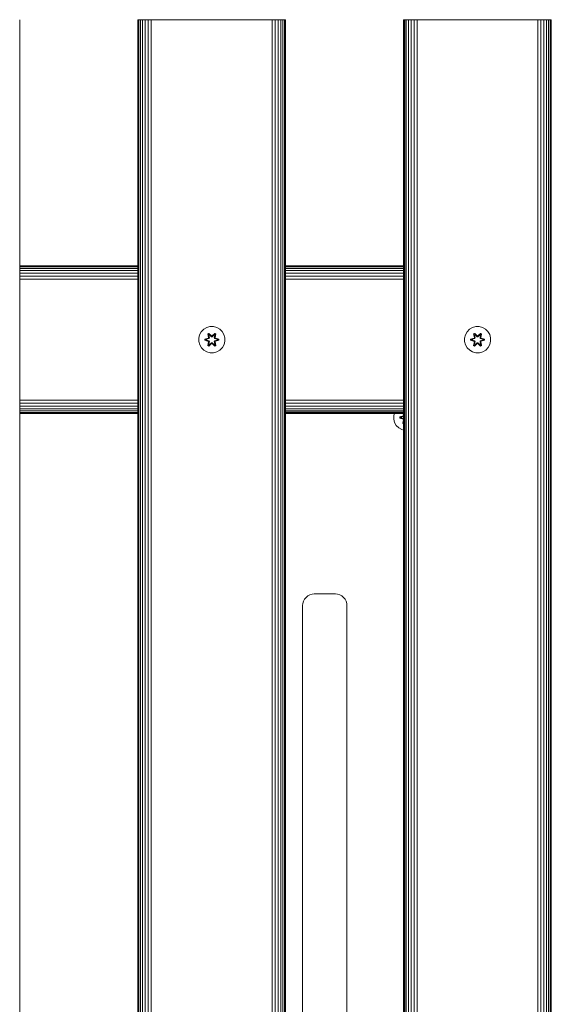
# Model space of a CAD drawing. Units: millimetres. Extents: x -1047 to 578302, y -1972 to 596964.
# Drawn here: x 4555 to 4879, y 5832 to 6432 of the extents above; entities that cross this region are included whole.
import ezdxf

# ---------------------------------------------------------------- set-up
doc = ezdxf.new("R2010")
doc.units = ezdxf.units.MM
doc.layers.add('Контур', color=7, linetype='Continuous', lineweight=15)

msp = doc.modelspace()

# ---------------------------------------------------------------- linework, layer by layer
at = {"layer": 'Контур'}
for p, q in [((4554.707, 6432.19), (4554.707, 5232.191)), ((4626.707, 5232.191), (4626.707, 6432.19)), ((4626.707, 6432.19), (4626.874, 6432.19)), ((4626.874, 6432.19), (4627.409, 6432.19)), ((4626.874, 6432.19), (4626.874, 5232.191)), ((4627.409, 6432.19), (4627.409, 5232.191)), ((4627.409, 6432.19), (4628.337, 6432.19)), ((4628.337, 6432.19), (4629.636, 6432.19)), ((4628.337, 6432.19), (4628.337, 5232.191)), ((4629.636, 6432.19), (4631.235, 6432.19)), ((4629.636, 6432.19), (4629.636, 5232.191)), ((4631.235, 6432.19), (4633.026, 6432.19)), ((4631.235, 6432.19), (4631.235, 5232.191)), ((4633.026, 6432.19), (4634.887, 6432.19)), ((4633.026, 6432.19), (4633.026, 5232.191)), ((4634.887, 6432.19), (4634.887, 5232.191)), ((4636.707, 6432.19), (4634.887, 6432.19)), ((4636.707, 6432.19), (4706.707, 6432.19)), ((4706.707, 6432.19), (4708.527, 6432.19)), ((4708.527, 6432.19), (4710.388, 6432.19)), ((4708.527, 6432.19), (4708.527, 5232.191)), ((4710.388, 6432.19), (4712.179, 6432.19)), ((4710.388, 6432.19), (4710.388, 5232.191)), ((4712.179, 6432.19), (4713.778, 6432.19)), ((4712.179, 6432.19), (4712.179, 5232.191)), ((4713.778, 6432.19), (4715.077, 6432.19)), ((4713.778, 6432.19), (4713.778, 5232.191)), ((4715.077, 6432.19), (4715.077, 5232.191)), ((4715.077, 6432.19), (4716.005, 6432.19)), ((4716.005, 6432.19), (4716.54, 6432.19)), ((4716.005, 6432.19), (4716.005, 5232.191)), ((4716.54, 6432.19), (4716.54, 5232.191)), ((4716.707, 6432.19), (4716.54, 6432.19)), ((4716.707, 6432.19), (4716.707, 5232.191)), ((4788.707, 5232.191), (4788.707, 6432.19)), ((4788.707, 6432.19), (4788.874, 6432.19)), ((4788.874, 6432.19), (4789.409, 6432.19)), ((4788.874, 6432.19), (4788.874, 5232.191)), ((4789.409, 6432.19), (4789.409, 5232.191)), ((4789.409, 6432.19), (4790.337, 6432.19)), ((4790.337, 6432.19), (4791.636, 6432.19)), ((4790.337, 6432.19), (4790.337, 5232.191)), ((4791.636, 6432.19), (4793.235, 6432.19)), ((4791.636, 6432.19), (4791.636, 5232.191)), ((4793.235, 6432.19), (4795.026, 6432.19)), ((4793.235, 6432.19), (4793.235, 5232.191)), ((4795.026, 6432.19), (4796.887, 6432.19)), ((4795.026, 6432.19), (4795.026, 5232.191)), ((4796.887, 6432.19), (4796.888, 5232.191)), ((4798.707, 6432.19), (4796.887, 6432.19)), ((4798.707, 6432.19), (4868.707, 6432.19)), ((4868.707, 6432.19), (4870.527, 6432.19)), ((4870.527, 6432.19), (4872.388, 6432.19)), ((4870.527, 6432.19), (4870.527, 5232.191)), ((4872.388, 6432.19), (4874.179, 6432.19)), ((4872.388, 6432.19), (4872.388, 5232.191)), ((4874.179, 6432.19), (4875.778, 6432.19)), ((4874.179, 6432.19), (4874.179, 5232.191)), ((4875.778, 6432.19), (4877.077, 6432.19)), ((4875.778, 6432.19), (4875.778, 5232.191)), ((4877.077, 6432.19), (4878.005, 6432.19)), ((4877.077, 6432.19), (4877.077, 5232.191)), ((4878.005, 6432.19), (4878.54, 6432.19)), ((4878.005, 6432.19), (4878.005, 5232.191)), ((4878.54, 6432.19), (4878.54, 5232.191)), ((4878.707, 6432.19), (4878.54, 6432.19)), ((4878.707, 6432.19), (4878.707, 5232.191)), ((4626.707, 6282.236), (4554.707, 6282.236)), ((4626.707, 6282.19), (4554.707, 6282.19)), ((4626.707, 6282.023), (4554.707, 6282.023)), ((4788.707, 6282.236), (4716.707, 6282.236)), ((4788.707, 6282.19), (4716.707, 6282.19)), ((4788.707, 6282.023), (4716.707, 6282.023)), ((4626.707, 6281.488), (4554.707, 6281.488)), ((4626.707, 6280.56), (4554.707, 6280.56)), ((4626.707, 6279.261), (4554.707, 6279.261)), ((4626.707, 6277.662), (4554.707, 6277.662)), ((4788.707, 6281.488), (4716.707, 6281.488)), ((4788.707, 6280.56), (4716.707, 6280.56)), ((4788.707, 6279.261), (4716.707, 6279.261)), ((4788.707, 6277.662), (4716.707, 6277.662)), ((4626.707, 6275.871), (4554.707, 6275.871)), ((4626.707, 6274.009), (4554.707, 6274.009)), ((4788.707, 6275.871), (4716.707, 6275.871)), ((4788.707, 6274.009), (4716.707, 6274.009)), ((4663.838, 6238.165), (4664.363, 6240.193)), ((4664.363, 6240.193), (4665.395, 6242.017)), ((4665.395, 6242.017), (4666.863, 6243.511)), ((4666.863, 6243.511), (4668.668, 6244.574)), ((4668.668, 6244.574), (4670.687, 6245.134)), ((4669.967, 6241.045), (4669.376, 6240.702)), ((4669.376, 6240.702), (4669.856, 6238.558)), ((4669.48, 6240.585), (4669.376, 6240.702)), ((4670.021, 6240.898), (4669.48, 6240.585)), ((4670.011, 6238.43), (4669.48, 6240.585)), ((4669.48, 6240.585), (4669.856, 6238.558)), ((4669.48, 6240.585), (4669.533, 6240.51)), ((4670.061, 6240.815), (4669.533, 6240.51)), ((4669.972, 6239.76), (4669.533, 6240.51)), ((4670.011, 6238.43), (4669.533, 6240.51)), ((4671.583, 6239.558), (4669.967, 6241.045)), ((4670.021, 6240.898), (4669.967, 6241.045)), ((4670.492, 6240.06), (4669.972, 6239.76)), ((4670.504, 6240.04), (4669.984, 6239.739)), ((4670.021, 6240.898), (4671.583, 6239.558)), ((4670.021, 6240.898), (4671.624, 6239.362)), ((4670.021, 6240.898), (4670.061, 6240.815)), ((4670.492, 6240.06), (4670.061, 6240.815)), ((4671.624, 6239.362), (4670.061, 6240.815)), ((4670.492, 6240.06), (4671.624, 6239.011)), ((4670.504, 6240.04), (4670.492, 6240.06)), ((4670.504, 6240.04), (4671.624, 6239.002)), ((4670.687, 6245.134), (4672.782, 6245.153)), ((4671.985, 6239.362), (4673.585, 6240.898)), ((4671.985, 6239.362), (4673.547, 6240.815)), ((4671.985, 6239.011), (4673.116, 6240.06)), ((4671.985, 6239.002), (4673.105, 6240.04)), ((4673.634, 6241.048), (4672.018, 6239.56)), ((4673.585, 6240.898), (4672.018, 6239.56)), ((4672.782, 6245.153), (4674.811, 6244.628)), ((4673.105, 6240.04), (4673.116, 6240.06)), ((4673.625, 6239.739), (4673.105, 6240.04)), ((4673.116, 6240.06), (4673.547, 6240.815)), ((4673.637, 6239.76), (4673.116, 6240.06)), ((4673.585, 6240.898), (4673.547, 6240.815)), ((4674.074, 6240.511), (4673.547, 6240.815)), ((4673.585, 6240.898), (4673.634, 6241.048)), ((4674.127, 6240.586), (4673.585, 6240.898)), ((4674.127, 6240.586), (4673.598, 6238.43)), ((4673.598, 6238.43), (4674.074, 6240.511)), ((4674.227, 6240.707), (4673.634, 6241.048)), ((4673.637, 6239.76), (4674.074, 6240.511)), ((4674.227, 6240.707), (4673.748, 6238.564)), ((4674.127, 6240.586), (4673.748, 6238.564)), ((4674.127, 6240.586), (4674.074, 6240.511)), ((4674.127, 6240.586), (4674.227, 6240.707)), ((4674.811, 6244.628), (4676.634, 6243.596)), ((4676.634, 6243.596), (4678.129, 6242.128)), ((4678.129, 6242.128), (4679.192, 6240.323)), ((4679.192, 6240.323), (4679.752, 6238.304)), ((4825.813, 6238.165), (4826.337, 6240.193)), ((4826.337, 6240.193), (4827.369, 6242.017)), ((4827.369, 6242.017), (4828.838, 6243.511)), ((4828.838, 6243.511), (4830.643, 6244.574)), ((4830.643, 6244.574), (4832.662, 6245.134)), ((4831.942, 6241.045), (4831.35, 6240.702)), ((4831.35, 6240.702), (4831.831, 6238.558)), ((4831.455, 6240.585), (4831.35, 6240.702)), ((4831.996, 6240.898), (4831.455, 6240.585)), ((4831.985, 6238.43), (4831.455, 6240.585)), ((4831.455, 6240.585), (4831.831, 6238.558)), ((4831.455, 6240.585), (4831.508, 6240.51)), ((4832.035, 6240.815), (4831.508, 6240.51)), ((4831.946, 6239.76), (4831.508, 6240.51)), ((4831.985, 6238.43), (4831.508, 6240.51)), ((4833.557, 6239.558), (4831.942, 6241.045)), ((4831.996, 6240.898), (4831.942, 6241.045)), ((4832.467, 6240.06), (4831.946, 6239.76)), ((4832.479, 6240.04), (4831.958, 6239.739)), ((4831.996, 6240.898), (4833.557, 6239.558)), ((4831.996, 6240.898), (4833.599, 6239.362)), ((4831.996, 6240.898), (4832.035, 6240.815)), ((4832.467, 6240.06), (4832.035, 6240.815)), ((4833.599, 6239.362), (4832.035, 6240.815)), ((4832.467, 6240.06), (4833.598, 6239.011)), ((4832.479, 6240.04), (4832.467, 6240.06)), ((4832.479, 6240.04), (4833.598, 6239.002)), ((4832.662, 6245.134), (4834.757, 6245.153)), ((4833.959, 6239.362), (4835.56, 6240.898)), ((4833.959, 6239.362), (4835.522, 6240.815)), ((4833.959, 6239.011), (4835.091, 6240.06)), ((4833.959, 6239.002), (4835.079, 6240.04)), ((4835.609, 6241.048), (4833.993, 6239.56)), ((4835.56, 6240.898), (4833.993, 6239.56)), ((4834.757, 6245.153), (4836.785, 6244.628)), ((4835.079, 6240.04), (4835.091, 6240.06)), ((4835.6, 6239.739), (4835.079, 6240.04)), ((4835.091, 6240.06), (4835.522, 6240.815)), ((4835.611, 6239.76), (4835.091, 6240.06)), ((4835.56, 6240.898), (4835.522, 6240.815)), ((4836.049, 6240.511), (4835.522, 6240.815)), ((4835.56, 6240.898), (4835.609, 6241.048)), ((4836.101, 6240.586), (4835.56, 6240.898)), ((4836.101, 6240.586), (4835.572, 6238.43)), ((4835.572, 6238.43), (4836.049, 6240.511)), ((4836.201, 6240.707), (4835.609, 6241.048)), ((4835.611, 6239.76), (4836.049, 6240.511)), ((4836.201, 6240.707), (4835.722, 6238.564)), ((4836.101, 6240.586), (4835.722, 6238.564)), ((4836.101, 6240.586), (4836.049, 6240.511)), ((4836.101, 6240.586), (4836.201, 6240.707)), ((4836.785, 6244.628), (4838.609, 6243.596)), ((4838.609, 6243.596), (4840.103, 6242.128)), ((4840.103, 6242.128), (4841.167, 6240.323)), ((4841.167, 6240.323), (4841.727, 6238.304)), ((4663.857, 6236.07), (4663.838, 6238.165)), ((4664.417, 6234.051), (4663.857, 6236.07)), ((4665.48, 6232.246), (4664.417, 6234.051)), ((4669.64, 6238.181), (4667.545, 6237.524)), ((4667.545, 6237.524), (4667.546, 6236.841)), ((4667.699, 6237.498), (4667.545, 6237.524)), ((4667.699, 6236.873), (4667.546, 6236.841)), ((4667.546, 6236.841), (4669.642, 6236.185)), ((4667.699, 6237.498), (4669.64, 6238.181)), ((4667.699, 6237.498), (4669.831, 6238.118)), ((4667.699, 6237.498), (4667.699, 6236.873)), ((4667.699, 6237.498), (4667.788, 6237.49)), ((4667.699, 6236.873), (4667.789, 6236.882)), ((4669.831, 6236.255), (4667.699, 6236.873)), ((4667.699, 6236.873), (4669.642, 6236.185)), ((4669.831, 6238.118), (4667.788, 6237.49)), ((4667.788, 6237.49), (4667.789, 6236.882)), ((4668.62, 6237.483), (4667.788, 6237.49)), ((4668.62, 6236.891), (4667.789, 6236.882)), ((4669.831, 6236.255), (4667.789, 6236.882)), ((4668.62, 6237.483), (4670.134, 6237.943)), ((4668.644, 6237.483), (4668.62, 6237.483)), ((4670.134, 6236.43), (4668.62, 6236.891)), ((4668.644, 6236.891), (4668.62, 6236.891)), ((4668.644, 6237.483), (4670.142, 6237.939)), ((4668.644, 6237.483), (4668.644, 6236.891)), ((4670.142, 6236.435), (4668.644, 6236.891)), ((4669.861, 6235.809), (4669.382, 6233.667)), ((4669.482, 6233.787), (4670.011, 6235.943)), ((4669.482, 6233.787), (4669.861, 6235.809)), ((4670.011, 6235.943), (4669.534, 6233.863)), ((4669.972, 6234.614), (4669.534, 6233.863)), ((4670.011, 6238.43), (4669.831, 6238.118)), ((4669.831, 6238.118), (4669.858, 6238.102)), ((4669.831, 6236.255), (4669.858, 6236.271)), ((4669.831, 6236.255), (4670.011, 6235.943)), ((4670.134, 6237.943), (4669.858, 6238.102)), ((4670.134, 6236.43), (4669.858, 6236.271)), ((4670.314, 6238.255), (4669.972, 6239.76)), ((4669.984, 6239.739), (4669.972, 6239.76)), ((4669.972, 6234.614), (4670.314, 6236.119)), ((4669.972, 6234.614), (4669.984, 6234.634)), ((4669.972, 6234.614), (4670.492, 6234.313)), ((4669.975, 6233.326), (4671.591, 6234.814)), ((4670.323, 6238.25), (4669.984, 6239.739)), ((4670.323, 6236.123), (4669.984, 6234.634)), ((4670.504, 6234.333), (4669.984, 6234.634)), ((4670.011, 6238.43), (4670.039, 6238.414)), ((4670.011, 6235.943), (4670.039, 6235.959)), ((4671.624, 6235.012), (4670.024, 6233.475)), ((4670.024, 6233.475), (4671.591, 6234.814)), ((4670.314, 6238.255), (4670.039, 6238.414)), ((4670.314, 6236.119), (4670.039, 6235.959)), ((4671.624, 6235.012), (4670.062, 6233.558)), ((4670.492, 6234.313), (4670.062, 6233.558)), ((4670.314, 6238.255), (4670.134, 6237.943)), ((4670.142, 6237.939), (4670.134, 6237.943)), ((4670.134, 6236.43), (4670.142, 6236.435)), ((4670.134, 6236.43), (4670.314, 6236.119)), ((4670.142, 6237.939), (4670.323, 6238.25)), ((4670.323, 6236.123), (4670.142, 6236.435)), ((4670.314, 6238.255), (4670.323, 6238.25)), ((4670.323, 6236.123), (4670.314, 6236.119)), ((4671.624, 6235.362), (4670.492, 6234.313)), ((4670.504, 6234.333), (4670.492, 6234.313)), ((4671.624, 6235.371), (4670.504, 6234.333)), ((4671.985, 6239.362), (4671.624, 6239.362)), ((4671.624, 6239.362), (4671.624, 6239.33)), ((4671.624, 6239.011), (4671.624, 6239.33)), ((4671.985, 6239.011), (4671.624, 6239.011)), ((4671.624, 6239.002), (4671.624, 6239.011)), ((4671.624, 6239.002), (4671.985, 6239.002)), ((4671.624, 6235.371), (4671.624, 6235.362)), ((4671.624, 6235.371), (4671.985, 6235.371)), ((4671.624, 6235.362), (4671.624, 6235.044)), ((4671.624, 6235.362), (4671.985, 6235.362)), ((4671.624, 6235.012), (4671.624, 6235.044)), ((4671.624, 6235.012), (4671.985, 6235.012)), ((4671.985, 6239.362), (4671.985, 6239.33)), ((4671.985, 6239.011), (4671.985, 6239.33)), ((4671.985, 6239.011), (4671.985, 6239.002)), ((4671.985, 6235.371), (4671.985, 6235.362)), ((4671.985, 6235.371), (4673.105, 6234.333)), ((4671.985, 6235.362), (4671.985, 6235.044)), ((4673.116, 6234.313), (4671.985, 6235.362)), ((4671.985, 6235.012), (4671.985, 6235.044)), ((4673.587, 6233.476), (4671.985, 6235.012)), ((4671.985, 6235.012), (4673.548, 6233.559)), ((4672.026, 6234.815), (4673.642, 6233.329)), ((4673.587, 6233.476), (4672.026, 6234.815)), ((4673.625, 6234.634), (4673.105, 6234.333)), ((4673.116, 6234.313), (4673.105, 6234.333)), ((4673.116, 6234.313), (4673.637, 6234.614)), ((4673.116, 6234.313), (4673.548, 6233.559)), ((4673.625, 6239.739), (4673.286, 6238.25)), ((4673.286, 6238.25), (4673.294, 6238.255)), ((4673.286, 6238.25), (4673.467, 6237.939)), ((4673.467, 6236.435), (4673.286, 6236.123)), ((4673.294, 6236.119), (4673.286, 6236.123)), ((4673.625, 6234.634), (4673.286, 6236.123)), ((4673.637, 6239.76), (4673.294, 6238.255)), ((4673.294, 6238.255), (4673.57, 6238.414)), ((4673.475, 6237.943), (4673.294, 6238.255)), ((4673.294, 6236.119), (4673.475, 6236.43)), ((4673.294, 6236.119), (4673.57, 6235.959)), ((4673.294, 6236.119), (4673.637, 6234.614)), ((4673.475, 6237.943), (4673.467, 6237.939)), ((4673.467, 6237.939), (4674.965, 6237.483)), ((4674.965, 6236.891), (4673.467, 6236.435)), ((4673.467, 6236.435), (4673.475, 6236.43)), ((4673.475, 6237.943), (4673.75, 6238.102)), ((4673.475, 6237.943), (4674.989, 6237.483)), ((4674.989, 6236.891), (4673.475, 6236.43)), ((4673.475, 6236.43), (4673.75, 6236.271)), ((4673.598, 6238.43), (4673.57, 6238.414)), ((4673.598, 6235.943), (4673.57, 6235.959)), ((4673.778, 6238.118), (4673.598, 6238.43)), ((4673.598, 6235.943), (4673.778, 6236.255)), ((4673.598, 6235.943), (4674.129, 6233.788)), ((4673.598, 6235.943), (4674.075, 6233.863)), ((4673.625, 6239.739), (4673.637, 6239.76)), ((4673.625, 6234.634), (4673.637, 6234.614)), ((4673.637, 6234.614), (4674.075, 6233.863)), ((4673.778, 6238.118), (4673.75, 6238.102)), ((4673.778, 6236.255), (4673.75, 6236.271)), ((4674.233, 6233.672), (4673.752, 6235.815)), ((4674.129, 6233.788), (4673.752, 6235.815)), ((4673.778, 6238.118), (4675.909, 6237.501)), ((4673.778, 6238.118), (4675.82, 6237.491)), ((4673.778, 6236.255), (4675.82, 6236.883)), ((4675.91, 6236.875), (4673.778, 6236.255)), ((4676.063, 6237.533), (4673.966, 6238.188)), ((4675.909, 6237.501), (4673.966, 6238.188)), ((4675.91, 6236.875), (4673.969, 6236.192)), ((4673.969, 6236.192), (4676.064, 6236.849)), ((4674.965, 6236.891), (4674.965, 6237.483)), ((4674.965, 6237.483), (4674.989, 6237.483)), ((4674.965, 6236.891), (4674.989, 6236.891)), ((4674.989, 6237.483), (4675.82, 6237.491)), ((4674.989, 6236.891), (4675.82, 6236.883)), ((4675.909, 6237.501), (4675.82, 6237.491)), ((4675.82, 6236.883), (4675.82, 6237.491)), ((4675.91, 6236.875), (4675.82, 6236.883)), ((4675.909, 6237.501), (4676.063, 6237.533)), ((4675.91, 6236.875), (4675.909, 6237.501)), ((4675.91, 6236.875), (4676.064, 6236.849)), ((4676.064, 6236.849), (4676.063, 6237.533)), ((4679.246, 6234.18), (4678.214, 6232.357)), ((4679.77, 6236.209), (4679.246, 6234.18)), ((4679.752, 6238.304), (4679.77, 6236.209)), ((4825.831, 6236.07), (4825.813, 6238.165)), ((4826.391, 6234.051), (4825.831, 6236.07)), ((4827.454, 6232.246), (4826.391, 6234.051)), ((4831.614, 6238.181), (4829.519, 6237.524)), ((4829.519, 6237.524), (4829.52, 6236.841)), ((4829.674, 6237.498), (4829.519, 6237.524)), ((4829.674, 6236.873), (4829.52, 6236.841)), ((4829.52, 6236.841), (4831.617, 6236.185)), ((4829.674, 6237.498), (4831.614, 6238.181)), ((4829.674, 6237.498), (4831.805, 6238.118)), ((4829.674, 6237.498), (4829.674, 6236.873)), ((4829.674, 6237.498), (4829.763, 6237.49)), ((4829.674, 6236.873), (4829.763, 6236.882)), ((4831.805, 6236.255), (4829.674, 6236.873)), ((4829.674, 6236.873), (4831.617, 6236.185)), ((4831.805, 6238.118), (4829.763, 6237.49)), ((4829.763, 6237.49), (4829.763, 6236.882)), ((4830.594, 6237.483), (4829.763, 6237.49)), ((4830.594, 6236.891), (4829.763, 6236.882)), ((4831.805, 6236.255), (4829.763, 6236.882)), ((4830.594, 6237.483), (4832.108, 6237.943)), ((4830.618, 6237.483), (4830.594, 6237.483)), ((4832.108, 6236.43), (4830.594, 6236.891)), ((4830.618, 6236.891), (4830.594, 6236.891)), ((4830.618, 6237.483), (4832.116, 6237.939)), ((4830.618, 6237.483), (4830.618, 6236.891)), ((4832.116, 6236.435), (4830.618, 6236.891)), ((4831.835, 6235.809), (4831.356, 6233.667)), ((4831.457, 6233.787), (4831.985, 6235.943)), ((4831.457, 6233.787), (4831.835, 6235.809)), ((4831.985, 6235.943), (4831.509, 6233.863)), ((4831.946, 6234.614), (4831.509, 6233.863)), ((4831.985, 6238.43), (4831.805, 6238.118)), ((4831.805, 6238.118), (4831.833, 6238.102)), ((4831.805, 6236.255), (4831.833, 6236.271)), ((4831.805, 6236.255), (4831.985, 6235.943)), ((4832.108, 6237.943), (4831.833, 6238.102)), ((4832.108, 6236.43), (4831.833, 6236.271)), ((4832.289, 6238.255), (4831.946, 6239.76)), ((4831.958, 6239.739), (4831.946, 6239.76)), ((4831.946, 6234.614), (4832.289, 6236.119)), ((4831.946, 6234.614), (4831.958, 6234.634)), ((4831.946, 6234.614), (4832.467, 6234.313)), ((4831.949, 6233.326), (4833.565, 6234.814)), ((4832.297, 6238.25), (4831.958, 6239.739)), ((4832.297, 6236.123), (4831.958, 6234.634)), ((4832.479, 6234.333), (4831.958, 6234.634)), ((4831.985, 6238.43), (4832.013, 6238.414)), ((4831.985, 6235.943), (4832.013, 6235.959)), ((4833.599, 6235.012), (4831.998, 6233.475)), ((4831.998, 6233.475), (4833.565, 6234.814)), ((4832.289, 6238.255), (4832.013, 6238.414)), ((4832.289, 6236.119), (4832.013, 6235.959)), ((4833.599, 6235.012), (4832.036, 6233.558)), ((4832.467, 6234.313), (4832.036, 6233.558)), ((4832.289, 6238.255), (4832.108, 6237.943)), ((4832.116, 6237.939), (4832.108, 6237.943)), ((4832.108, 6236.43), (4832.116, 6236.435)), ((4832.108, 6236.43), (4832.289, 6236.119)), ((4832.116, 6237.939), (4832.297, 6238.25)), ((4832.297, 6236.123), (4832.116, 6236.435)), ((4832.289, 6238.255), (4832.297, 6238.25)), ((4832.297, 6236.123), (4832.289, 6236.119)), ((4833.598, 6235.362), (4832.467, 6234.313)), ((4832.479, 6234.333), (4832.467, 6234.313)), ((4833.598, 6235.371), (4832.479, 6234.333)), ((4833.598, 6239.011), (4833.599, 6239.33)), ((4833.959, 6239.011), (4833.598, 6239.011)), ((4833.598, 6239.002), (4833.598, 6239.011)), ((4833.598, 6239.002), (4833.959, 6239.002)), ((4833.598, 6235.371), (4833.598, 6235.362)), ((4833.598, 6235.371), (4833.959, 6235.371)), ((4833.598, 6235.362), (4833.599, 6235.044)), ((4833.598, 6235.362), (4833.959, 6235.362)), ((4833.959, 6239.362), (4833.599, 6239.362)), ((4833.599, 6239.362), (4833.599, 6239.33)), ((4833.599, 6235.012), (4833.599, 6235.044)), ((4833.599, 6235.012), (4833.959, 6235.012)), ((4833.959, 6239.362), (4833.959, 6239.33)), ((4833.959, 6239.011), (4833.959, 6239.33)), ((4833.959, 6239.011), (4833.959, 6239.002)), ((4833.959, 6235.371), (4833.959, 6235.362)), ((4833.959, 6235.371), (4835.079, 6234.333)), ((4833.959, 6235.362), (4833.959, 6235.044)), ((4835.091, 6234.313), (4833.959, 6235.362)), ((4833.959, 6235.012), (4833.959, 6235.044)), ((4835.562, 6233.476), (4833.959, 6235.012)), ((4833.959, 6235.012), (4835.523, 6233.559)), ((4834, 6234.815), (4835.616, 6233.329)), ((4835.562, 6233.476), (4834, 6234.815)), ((4835.6, 6234.634), (4835.079, 6234.333)), ((4835.091, 6234.313), (4835.079, 6234.333)), ((4835.091, 6234.313), (4835.611, 6234.614)), ((4835.091, 6234.313), (4835.523, 6233.559)), ((4835.6, 6239.739), (4835.261, 6238.25)), ((4835.261, 6238.25), (4835.269, 6238.255)), ((4835.261, 6238.25), (4835.441, 6237.939)), ((4835.441, 6236.435), (4835.261, 6236.123)), ((4835.269, 6236.119), (4835.261, 6236.123)), ((4835.6, 6234.634), (4835.261, 6236.123)), ((4835.611, 6239.76), (4835.269, 6238.255)), ((4835.269, 6238.255), (4835.545, 6238.414)), ((4835.45, 6237.943), (4835.269, 6238.255)), ((4835.269, 6236.119), (4835.45, 6236.43)), ((4835.269, 6236.119), (4835.545, 6235.959)), ((4835.269, 6236.119), (4835.611, 6234.614)), ((4835.45, 6237.943), (4835.441, 6237.939)), ((4835.441, 6237.939), (4836.94, 6237.483)), ((4836.94, 6236.891), (4835.441, 6236.435)), ((4835.441, 6236.435), (4835.45, 6236.43)), ((4835.45, 6237.943), (4835.725, 6238.102)), ((4835.45, 6237.943), (4836.963, 6237.483)), ((4836.963, 6236.891), (4835.45, 6236.43)), ((4835.45, 6236.43), (4835.725, 6236.271)), ((4835.572, 6238.43), (4835.545, 6238.414)), ((4835.572, 6235.943), (4835.545, 6235.959)), ((4835.752, 6238.118), (4835.572, 6238.43)), ((4835.572, 6235.943), (4835.752, 6236.255)), ((4835.572, 6235.943), (4836.103, 6233.788)), ((4835.572, 6235.943), (4836.05, 6233.863)), ((4835.6, 6239.739), (4835.611, 6239.76)), ((4835.6, 6234.634), (4835.611, 6234.614)), ((4835.611, 6234.614), (4836.05, 6233.863)), ((4835.752, 6238.118), (4835.725, 6238.102)), ((4835.752, 6236.255), (4835.725, 6236.271)), ((4836.208, 6233.672), (4835.727, 6235.815)), ((4836.103, 6233.788), (4835.727, 6235.815)), ((4835.752, 6238.118), (4837.884, 6237.501)), ((4835.752, 6238.118), (4837.795, 6237.491)), ((4835.752, 6236.255), (4837.795, 6236.883)), ((4837.884, 6236.875), (4835.752, 6236.255)), ((4838.037, 6237.533), (4835.941, 6238.188)), ((4837.884, 6237.501), (4835.941, 6238.188)), ((4837.884, 6236.875), (4835.944, 6236.192)), ((4835.944, 6236.192), (4838.038, 6236.849)), ((4836.94, 6236.891), (4836.94, 6237.483)), ((4836.94, 6237.483), (4836.963, 6237.483)), ((4836.94, 6236.891), (4836.963, 6236.891)), ((4836.963, 6237.483), (4837.795, 6237.491)), ((4836.963, 6236.891), (4837.795, 6236.883)), ((4837.884, 6237.501), (4837.795, 6237.491)), ((4837.795, 6236.883), (4837.795, 6237.491)), ((4837.884, 6236.875), (4837.795, 6236.883)), ((4837.884, 6237.501), (4838.037, 6237.533)), ((4837.884, 6236.875), (4837.884, 6237.501)), ((4837.884, 6236.875), (4838.038, 6236.849)), ((4838.038, 6236.849), (4838.037, 6237.533)), ((4841.22, 6234.18), (4840.189, 6232.357)), ((4841.745, 6236.209), (4841.22, 6234.18)), ((4841.727, 6238.304), (4841.745, 6236.209)), ((4666.974, 6230.777), (4665.48, 6232.246)), ((4668.798, 6229.745), (4666.974, 6230.777)), ((4670.826, 6229.221), (4668.798, 6229.745)), ((4669.482, 6233.787), (4669.382, 6233.667)), ((4669.382, 6233.667), (4669.975, 6233.326)), ((4669.482, 6233.787), (4669.534, 6233.863)), ((4669.482, 6233.787), (4670.024, 6233.475)), ((4669.534, 6233.863), (4670.062, 6233.558)), ((4670.024, 6233.475), (4669.975, 6233.326)), ((4670.024, 6233.475), (4670.062, 6233.558)), ((4672.921, 6229.239), (4670.826, 6229.221)), ((4672.921, 6229.239), (4674.94, 6229.799)), ((4673.548, 6233.559), (4674.075, 6233.863)), ((4673.587, 6233.476), (4673.548, 6233.559)), ((4673.587, 6233.476), (4674.129, 6233.788)), ((4673.587, 6233.476), (4673.642, 6233.329)), ((4673.642, 6233.329), (4674.233, 6233.672)), ((4674.129, 6233.788), (4674.075, 6233.863)), ((4674.129, 6233.788), (4674.233, 6233.672)), ((4676.746, 6230.862), (4674.94, 6229.799)), ((4678.214, 6232.357), (4676.746, 6230.862)), ((4828.949, 6230.777), (4827.454, 6232.246)), ((4830.772, 6229.745), (4828.949, 6230.777)), ((4832.801, 6229.221), (4830.772, 6229.745)), ((4831.457, 6233.787), (4831.356, 6233.667)), ((4831.356, 6233.667), (4831.949, 6233.326)), ((4831.457, 6233.787), (4831.509, 6233.863)), ((4831.457, 6233.787), (4831.998, 6233.475)), ((4831.509, 6233.863), (4832.036, 6233.558)), ((4831.998, 6233.475), (4831.949, 6233.326)), ((4831.998, 6233.475), (4832.036, 6233.558)), ((4834.896, 6229.239), (4832.801, 6229.221)), ((4834.896, 6229.239), (4836.915, 6229.799)), ((4835.523, 6233.559), (4836.05, 6233.863)), ((4835.562, 6233.476), (4835.523, 6233.559)), ((4835.562, 6233.476), (4836.103, 6233.788)), ((4835.562, 6233.476), (4835.616, 6233.329)), ((4835.616, 6233.329), (4836.208, 6233.672)), ((4836.103, 6233.788), (4836.05, 6233.863)), ((4836.103, 6233.788), (4836.208, 6233.672)), ((4838.72, 6230.862), (4836.915, 6229.799)), ((4840.189, 6232.357), (4838.72, 6230.862)), ((4626.707, 6200.312), (4554.707, 6200.316)), ((4626.707, 6198.434), (4554.707, 6198.438)), ((4788.707, 6200.304), (4716.707, 6200.308)), ((4788.707, 6198.424), (4716.707, 6198.428)), ((4626.707, 6196.666), (4554.707, 6196.67)), ((4626.707, 6195.119), (4554.707, 6195.119)), ((4626.707, 6193.854), (4554.707, 6193.852)), ((4626.707, 6192.922), (4554.707, 6192.921)), ((4554.707, 6192.367), (4626.707, 6192.368)), ((4626.707, 6192.19), (4554.707, 6192.19)), ((4788.707, 6196.66), (4716.707, 6196.663)), ((4788.707, 6195.119), (4716.707, 6195.119)), ((4788.707, 6193.858), (4716.707, 6193.856)), ((4788.707, 6192.926), (4716.707, 6192.925)), ((4716.707, 6192.369), (4788.707, 6192.369)), ((4788.707, 6192.19), (4716.707, 6192.19)), ((4783.068, 6192.19), (4782.711, 6190.905)), ((4788.707, 6191.204), (4788.487, 6192.19)), ((4788.524, 6192.19), (4788.707, 6191.212)), ((4788.581, 6192.19), (4788.707, 6191.678)), ((4788.707, 6191.723), (4788.6, 6192.19)), ((4782.711, 6190.905), (4782.693, 6188.81)), ((4782.693, 6188.81), (4783.218, 6186.781)), ((4783.218, 6186.781), (4784.249, 6184.958)), ((4786.399, 6189.45), (4786.401, 6190.134)), ((4786.554, 6189.476), (4786.399, 6189.45)), ((4788.494, 6188.793), (4786.399, 6189.45)), ((4786.401, 6190.134), (4788.497, 6190.789)), ((4786.554, 6190.102), (4786.401, 6190.134)), ((4786.554, 6190.102), (4788.497, 6190.789)), ((4788.686, 6190.719), (4786.554, 6190.102)), ((4786.554, 6189.476), (4786.554, 6190.102)), ((4786.554, 6190.102), (4786.643, 6190.093)), ((4786.554, 6189.476), (4786.643, 6189.484)), ((4786.554, 6189.476), (4788.494, 6188.793)), ((4786.554, 6189.476), (4788.686, 6188.856)), ((4788.686, 6190.719), (4786.643, 6190.093)), ((4787.475, 6190.084), (4786.643, 6190.093)), ((4786.643, 6189.484), (4786.643, 6190.093)), ((4787.475, 6189.492), (4786.643, 6189.484)), ((4788.686, 6188.856), (4786.643, 6189.484)), ((4788.707, 6190.459), (4787.475, 6190.084)), ((4787.498, 6190.084), (4787.475, 6190.084)), ((4787.475, 6189.492), (4788.707, 6189.117)), ((4787.498, 6189.492), (4787.475, 6189.492)), ((4788.707, 6190.452), (4787.498, 6190.084)), ((4787.498, 6189.492), (4787.498, 6190.084)), ((4787.498, 6189.492), (4788.707, 6189.124)), ((4788.23, 6186.273), (4788.707, 6188.398)), ((4788.335, 6186.39), (4788.23, 6186.273)), ((4788.707, 6185.996), (4788.23, 6186.273)), ((4788.335, 6186.39), (4788.707, 6188.395)), ((4788.707, 6187.901), (4788.335, 6186.39)), ((4788.335, 6186.39), (4788.388, 6186.464)), ((4788.707, 6186.174), (4788.335, 6186.39)), ((4788.707, 6187.854), (4788.388, 6186.464)), ((4788.707, 6187.01), (4788.388, 6186.464)), ((4788.707, 6186.28), (4788.388, 6186.464)), ((4788.686, 6190.719), (4788.707, 6190.756)), ((4788.686, 6190.719), (4788.707, 6190.707)), ((4788.686, 6188.856), (4788.707, 6188.869)), ((4788.707, 6188.819), (4788.686, 6188.856)), ((4784.249, 6184.958), (4785.718, 6183.463)), ((4785.718, 6183.463), (4787.523, 6182.4)), ((4787.523, 6182.4), (4788.707, 6182.072)), ((4727.652, 6077.812), (4728.301, 6079.066)), ((4728.301, 6079.066), (4729.21, 6080.185)), ((4729.21, 6080.185), (4730.33, 6081.095)), ((4730.33, 6081.095), (4731.583, 6081.744)), ((4731.583, 6081.744), (4732.886, 6082.119)), ((4734.16, 6082.236), (4732.886, 6082.119)), ((4747.16, 6082.236), (4734.16, 6082.236)), ((4747.16, 6082.236), (4748.434, 6082.119)), ((4748.434, 6082.119), (4749.737, 6081.744)), ((4749.737, 6081.744), (4750.991, 6081.095)), ((4750.991, 6081.095), (4752.11, 6080.185)), ((4752.11, 6080.185), (4753.019, 6079.066)), ((4753.019, 6079.066), (4753.669, 6077.812)), ((4727.16, 6075.236), (4727.277, 6076.509)), ((4727.16, 6075.236), (4727.16, 5589.236)), ((4727.277, 6076.509), (4727.652, 6077.812)), ((4753.669, 6077.812), (4754.043, 6076.509)), ((4754.16, 6075.236), (4754.043, 6076.509)), ((4754.16, 5589.236), (4754.16, 6075.236))]:
    msp.add_line(p, q, dxfattribs=at)

doc.saveas('drawing.dxf')
